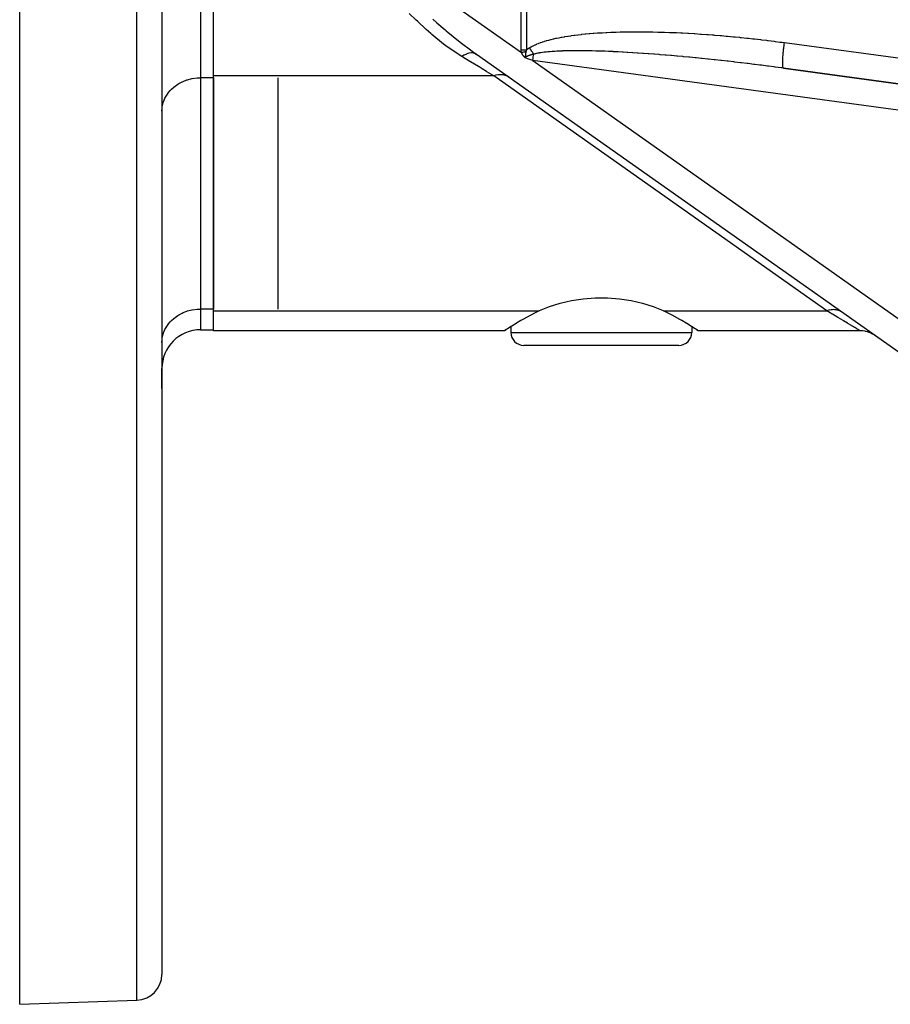
# Model space of a CAD drawing. Extents: x 24 to 1227, y -704 to 283.
# Drawn here: x 642 to 709, y -303 to -227 of the extents above; entities that cross this region are included whole.
import ezdxf

# ---------------------------------------------------------------- set-up
doc = ezdxf.new("R2010")
doc.units = 0
doc.linetypes.add('DASHED', pattern=[11.05, 8.7, -2.35])
doc.layers.get('0').update_dxf_attribs({"linetype": 'CONTINUOUS'})
doc.layers.add('NEVIDI', color=4, linetype='DASHED')

msp = doc.modelspace()

# ---------------------------------------------------------------- linework, layer by layer
at = {"color": 2}
for p, q in [((652.610997, -202.923324), (652.610997, -300.607819)), ((652.610997, -202.923324), (652.610997, -300.607819)), ((641.610997, -302.923324), (641.610997, -214.951803)), ((656.610997, -231.06915), (656.610997, -221.109858)), ((712.826135, -254.723583), (676.959617, -229.407162)), ((680.720794, -229.656168), (680.719063, -229.667438)), ((680.720976, -229.654474), (680.720794, -229.656168)), ((680.722388, -229.638035), (680.720976, -229.654474)), ((680.722457, -229.637246), (680.722388, -229.638035)), ((680.723068, -229.629887), (680.722823, -229.632925)), ((700.707444, -230.475519), (755.443131, -237.900553)), ((755.443131, -237.900553), (700.707444, -230.475519)), ((656.610997, -249.255683), (656.610997, -231.06915)), ((656.610997, -231.213487), (656.610997, -249.111346)), ((661.610997, -249.111346), (661.610997, -231.213487)), ((684.293366, -248.457347), (685.205636, -248.322048)), ((685.205636, -248.322048), (686.140068, -248.253914)), ((686.140068, -248.253914), (687.081926, -248.253914)), ((687.081926, -248.253914), (688.016359, -248.322048)), ((688.016359, -248.322048), (688.928628, -248.457347)), ((681.830313, -249.238966), (682.592289, -248.919085)), ((682.592289, -248.919085), (683.417647, -248.657512)), ((683.417647, -248.657512), (684.293366, -248.457347)), ((688.928628, -248.457347), (689.804348, -248.657512)), ((689.804348, -248.657512), (690.629705, -248.919085)), ((690.629705, -248.919085), (691.391681, -249.238966)), ((656.610997, -250.796391), (656.610997, -249.255683)), ((680.543384, -249.917864), (680.386313, -250.008367)), ((681.143738, -249.586707), (680.543384, -249.917864)), ((681.48784, -249.408083), (681.143738, -249.586707)), ((681.795657, -249.255683), (681.48784, -249.408083)), ((681.795657, -249.255683), (681.830313, -249.238966)), ((691.391681, -249.238966), (691.426337, -249.255683)), ((691.734098, -249.408075), (691.426337, -249.255683)), ((692.078254, -249.586716), (691.734098, -249.408075)), ((692.678611, -249.917871), (692.078254, -249.586716)), ((692.835696, -250.008404), (692.678611, -249.917871)), ((679.24735, -250.70795), (679.170147, -250.757875)), ((679.170147, -250.757917), (679.24735, -250.707969)), ((679.346627, -250.644105), (679.24735, -250.70795)), ((679.637677, -250.460049), (679.346627, -250.644105)), ((679.610997, -250.476921), (679.610997, -250.923324)), ((679.610997, -250.476921), (679.610997, -250.923324)), ((679.663526, -250.443923), (679.637677, -250.460049)), ((679.677387, -250.43529), (679.663526, -250.443923)), ((680.021613, -250.224339), (679.677387, -250.43529)), ((680.038698, -250.214046), (680.021613, -250.224339)), ((680.386313, -250.008367), (680.038698, -250.214046)), ((693.183297, -250.214051), (692.835696, -250.008404)), ((693.188325, -250.217077), (693.183297, -250.214051)), ((693.534832, -250.429166), (693.188325, -250.217077)), ((693.558477, -250.443898), (693.534832, -250.429166)), ((693.584316, -250.460035), (693.558477, -250.443898)), ((693.875367, -250.6441), (693.584316, -250.460035)), ((693.610997, -250.476908), (693.610997, -250.923324)), ((693.610997, -250.476908), (693.610997, -250.923324)), ((693.974641, -250.707903), (693.875367, -250.6441)), ((694.051845, -250.757879), (693.974641, -250.707903)), ((693.974641, -250.707907), (694.051845, -250.757882)), ((655.610997, -250.719041), (656.610997, -250.719041)), ((679.110997, -250.796391), (656.610997, -250.796391)), ((679.170147, -250.757875), (679.110997, -250.796391)), ((679.110997, -250.796391), (679.170147, -250.757917)), ((694.110997, -250.796391), (694.051845, -250.757879)), ((694.051845, -250.757882), (694.110997, -250.796391)), ((706.627615, -250.796391), (694.110997, -250.796391)), ((706.636687, -250.796412), (706.627615, -250.796391)), ((706.800801, -250.803906), (706.636687, -250.796412)), ((706.823207, -250.805981), (706.800801, -250.803906)), ((706.845585, -250.808306), (706.823207, -250.805981)), ((707.008048, -250.832908), (706.845585, -250.808306)), ((707.03012, -250.837315), (707.008048, -250.832908)), ((707.052121, -250.841964), (707.03012, -250.837315)), ((707.211161, -250.883416), (707.052121, -250.841964)), ((707.232628, -250.890096), (707.211161, -250.883416)), ((707.254017, -250.897018), (707.232628, -250.890096)), ((707.407854, -250.954866), (707.254017, -250.897018)), ((707.428509, -250.963754), (707.407854, -250.954866)), ((707.449083, -250.972883), (707.428509, -250.963754)), ((707.595999, -251.04647), (707.449083, -250.972883)), ((707.615623, -251.057475), (707.595999, -251.04647)), ((707.635125, -251.068701), (707.615623, -251.057475)), ((707.773523, -251.157216), (707.635125, -251.068701)), ((692.610997, -251.923324), (680.610997, -251.923324)), ((652.610997, -253.719041), (652.610997, -255.259634)), ((652.610997, -255.259634), (652.610997, -253.719041)), ((641.610997, -302.923324), (650.680796, -302.6066))]:
    msp.add_line(p, q, dxfattribs=at)
for centre, radius, start, end in [((655.610997, -253.719041), 3, 90, 180), ((680.610997, -250.923324), 1, 180, 270), ((692.610997, -250.923324), 1, 270, 360), ((650.610997, -300.607819), 2, 271.999998, 360)]:
    msp.add_arc(centre, radius, start, end, dxfattribs=at)
at = {"layer": 'NEVIDI', "color": 7, "linetype": 'CONTINUOUS'}
for p, q in [((680.411966, -229.067272), (680.411966, -176.779376)), ((680.80998, -176.779376), (680.80998, -229.067272)), ((650.680796, -302.6066), (650.680796, -202.923324)), ((655.610997, -220.821183), (655.610997, -231.213487)), ((674.709046, -225.231801), (680.42945, -229.269554)), ((672.295389, -226.753524), (671.755422, -226.231146)), ((672.380149, -226.834843), (672.295389, -226.753524)), ((673.053295, -227.466429), (672.380149, -226.834843)), ((673.585571, -226.686581), (673.892564, -226.957242)), ((673.892564, -226.957242), (674.522724, -227.501918)), ((673.420435, -227.796027), (673.053295, -227.466429)), ((673.506798, -227.871681), (673.420435, -227.796027)), ((674.522724, -227.501918), (674.617407, -227.582254)), ((674.617407, -227.582254), (674.744863, -227.689709)), ((674.744863, -227.689709), (675.565794, -228.360965)), ((685.109809, -227.852668), (685.365034, -227.826687)), ((685.365034, -227.826687), (685.403482, -227.822975)), ((685.403482, -227.822975), (685.667766, -227.79883)), ((685.667766, -227.79883), (685.707605, -227.795391)), ((685.707605, -227.795391), (685.980881, -227.77316)), ((685.980881, -227.77316), (686.022184, -227.770001)), ((686.022184, -227.770001), (686.304475, -227.749754)), ((686.304475, -227.749754), (686.347234, -227.746887)), ((686.347234, -227.746887), (686.638957, -227.728666)), ((686.638957, -227.728666), (686.682721, -227.726129)), ((686.682721, -227.726129), (686.983131, -227.710045)), ((686.983131, -227.710045), (687.028595, -227.707808)), ((687.028595, -227.707808), (687.338402, -227.693892)), ((687.338402, -227.693892), (687.384811, -227.692003)), ((687.384811, -227.692003), (687.703576, -227.680342)), ((687.703576, -227.680342), (687.75128, -227.67879)), ((687.75128, -227.67879), (688.078867, -227.669447)), ((688.078867, -227.669447), (688.127879, -227.668242)), ((688.127879, -227.668242), (688.463799, -227.661285)), ((688.463799, -227.661285), (688.514481, -227.660429)), ((688.514481, -227.660429), (688.858988, -227.655911)), ((688.858988, -227.655911), (688.910952, -227.655423)), ((688.910952, -227.655423), (689.264032, -227.653398)), ((689.264032, -227.653398), (689.317099, -227.653285)), ((689.317099, -227.653285), (689.678394, -227.653805)), ((689.678394, -227.653805), (689.732715, -227.654074)), ((689.732715, -227.654074), (690.102132, -227.657191)), ((690.102132, -227.657191), (690.157583, -227.657849)), ((690.157583, -227.657849), (690.534996, -227.663612)), ((690.534996, -227.663612), (690.591462, -227.664663)), ((690.591462, -227.664663), (690.976365, -227.673105)), ((690.976365, -227.673105), (691.034057, -227.674559)), ((691.034057, -227.674559), (691.426236, -227.685716)), ((691.426236, -227.685716), (691.485077, -227.687579)), ((691.485077, -227.687579), (691.884451, -227.701493)), ((691.884451, -227.701493), (691.944216, -227.703763)), ((691.944216, -227.703763), (692.350535, -227.720463)), ((692.350535, -227.720463), (692.411144, -227.723141)), ((692.411144, -227.723141), (692.416884, -227.723397)), ((692.416884, -227.723397), (692.76696, -227.73982)), ((692.76696, -227.73982), (692.823663, -227.742627)), ((692.823663, -227.742627), (692.885416, -227.745731)), ((692.885416, -227.745731), (693.304148, -227.768038)), ((693.304148, -227.768038), (693.366719, -227.771558)), ((693.366719, -227.771558), (693.79125, -227.796696)), ((693.79125, -227.796696), (693.854647, -227.800636)), ((693.854647, -227.800636), (694.284542, -227.828606)), ((694.284542, -227.828606), (694.348719, -227.832966)), ((694.348719, -227.832966), (694.783806, -227.863779)), ((674.397048, -228.603921), (673.506798, -227.871681)), ((674.590214, -228.750552), (674.397048, -228.603921)), ((675.565794, -228.360965), (675.789128, -228.536818)), ((675.789128, -228.536818), (675.88581, -228.611997)), ((681.506362, -228.653162), (681.613724, -228.6064)), ((681.613724, -228.6064), (681.630245, -228.599473)), ((681.630245, -228.599473), (681.744672, -228.553285)), ((681.744672, -228.553285), (681.762141, -228.546494)), ((681.762141, -228.546494), (681.8837, -228.500976)), ((681.8837, -228.500976), (681.902331, -228.494254)), ((681.902331, -228.494254), (682.031261, -228.449442)), ((682.031261, -228.449442), (682.050892, -228.442866)), ((682.050892, -228.442866), (682.187257, -228.398852)), ((682.187257, -228.398852), (682.20808, -228.392374)), ((682.20808, -228.392374), (682.352204, -228.349171)), ((682.352204, -228.349171), (682.374087, -228.342848)), ((682.374087, -228.342848), (682.525937, -228.300575)), ((682.525937, -228.300575), (682.549047, -228.294376)), ((682.549047, -228.294376), (682.708922, -228.253058)), ((682.708922, -228.253058), (682.733166, -228.247022)), ((682.733166, -228.247022), (682.901131, -228.206747)), ((682.901131, -228.206747), (682.926634, -228.200858)), ((682.926634, -228.200858), (683.102722, -228.161717)), ((683.102722, -228.161717), (683.129508, -228.155986)), ((683.129508, -228.155986), (683.314033, -228.118009)), ((683.314033, -228.118009), (683.342038, -228.112465)), ((683.342038, -228.112465), (683.535061, -228.075736)), ((683.535061, -228.075736), (683.564427, -228.070366)), ((683.564427, -228.070366), (683.766154, -228.034938)), ((683.766154, -228.034938), (683.796621, -228.029801)), ((683.796621, -228.029801), (684.007016, -227.99577)), ((684.007016, -227.99577), (684.038841, -227.990834)), ((684.038841, -227.990834), (684.258032, -227.958267)), ((684.258032, -227.958267), (684.291194, -227.95355)), ((684.291194, -227.95355), (684.519116, -227.92254)), ((684.519116, -227.92254), (684.55373, -227.918039)), ((684.55373, -227.918039), (684.790672, -227.888633)), ((684.790672, -227.888633), (684.826569, -227.884384)), ((684.826569, -227.884384), (685.072748, -227.856641)), ((685.072748, -227.856641), (685.109809, -227.852668)), ((694.783806, -227.863779), (694.848693, -227.86856)), ((694.848693, -227.86856), (694.864235, -227.869712)), ((694.864235, -227.869712), (695.212875, -227.896271)), ((695.212875, -227.896271), (695.288008, -227.902173)), ((695.288008, -227.902173), (695.353589, -227.907375)), ((695.353589, -227.907375), (695.797345, -227.943825)), ((695.797345, -227.943825), (695.86358, -227.949449)), ((695.86358, -227.949449), (695.909284, -227.953359)), ((695.909284, -227.953359), (696.257077, -227.983843)), ((696.257077, -227.983843), (696.310969, -227.988683)), ((696.310969, -227.988683), (696.37757, -227.994707)), ((696.37757, -227.994707), (696.828269, -228.03671)), ((696.828269, -228.03671), (696.895469, -228.043157)), ((696.895469, -228.043157), (696.951976, -228.048614)), ((696.951976, -228.048614), (697.299168, -228.082884)), ((697.299168, -228.082884), (697.348986, -228.087905)), ((697.348986, -228.087905), (697.416637, -228.094764)), ((697.416637, -228.094764), (697.872636, -228.142237)), ((697.872636, -228.142237), (697.940673, -228.149503)), ((697.940673, -228.149503), (697.993273, -228.155154)), ((697.993273, -228.155154), (698.340293, -228.193137)), ((698.340293, -228.193137), (698.398507, -228.199628)), ((698.398507, -228.199628), (698.466632, -228.207269)), ((698.466632, -228.207269), (698.92622, -228.260036)), ((698.92622, -228.260036), (698.994209, -228.268022)), ((698.994209, -228.268022), (699.034572, -228.272786)), ((699.034572, -228.272786), (699.381964, -228.314457)), ((699.381964, -228.314457), (699.454716, -228.323337)), ((699.454716, -228.323337), (699.523127, -228.331735)), ((699.523127, -228.331735), (699.984304, -228.389572)), ((699.984304, -228.389572), (700.052379, -228.398289)), ((700.052379, -228.398289), (700.077602, -228.401531)), ((700.077602, -228.401531), (700.425989, -228.44696)), ((700.425989, -228.44696), (700.513499, -228.458562)), ((700.513499, -228.458562), (700.581654, -228.467651)), ((700.581654, -228.467651), (700.774848, -228.493671)), ((700.757463, -228.626516), (700.774848, -228.493671)), ((700.774848, -228.493671), (755.510534, -235.918704)), ((674.681369, -228.818174), (674.590214, -228.750552)), ((675.806285, -229.569823), (674.681369, -228.818174)), ((675.88581, -228.611997), (676.372018, -228.981188)), ((676.19581, -229.371243), (676.177619, -229.377997)), ((676.355025, -229.323667), (676.19581, -229.371243)), ((676.362093, -229.322057), (676.355025, -229.323667)), ((676.379503, -229.318284), (676.362093, -229.322057)), ((676.372018, -228.981188), (676.959614, -229.40716)), ((676.529899, -229.297818), (676.379503, -229.318284)), ((676.536581, -229.297448), (676.529899, -229.297818)), ((676.552844, -229.296755), (676.536581, -229.297448)), ((676.691653, -229.303791), (676.552844, -229.296755)), ((676.6976, -229.304661), (676.691653, -229.303791)), ((676.712415, -229.307054), (676.6976, -229.304661)), ((676.837108, -229.34147), (676.712415, -229.307054)), ((676.842481, -229.3436), (676.837108, -229.34147)), ((676.85556, -229.349039), (676.842481, -229.3436)), ((676.959614, -229.40716), (676.85556, -229.349039)), ((680.415947, -229.166583), (680.411966, -229.067272)), ((680.606593, -229.067272), (680.411966, -229.067272)), ((680.416133, -229.168813), (680.415947, -229.166583)), ((680.42945, -229.269554), (680.416133, -229.168813)), ((680.436615, -229.282594), (680.42945, -229.269554)), ((680.495858, -229.25734), (680.429455, -229.269555)), ((680.437301, -229.283836), (680.436615, -229.282594)), ((680.446796, -229.30091), (680.437301, -229.283836)), ((680.447488, -229.302145), (680.446796, -229.30091)), ((680.45713, -229.319224), (680.447488, -229.302145)), ((680.457833, -229.320459), (680.45713, -229.319224)), ((680.467633, -229.33753), (680.457833, -229.320459)), ((680.468357, -229.338779), (680.467633, -229.33753)), ((680.478349, -229.35587), (680.468357, -229.338779)), ((680.479079, -229.357106), (680.478349, -229.35587)), ((680.489275, -229.374204), (680.479079, -229.357106)), ((680.515917, -229.253657), (680.495858, -229.25734)), ((680.589343, -229.240213), (680.515917, -229.253657)), ((680.600889, -229.238105), (680.589343, -229.240213)), ((680.604684, -229.237413), (680.600889, -229.238105)), ((680.609428, -229.236547), (680.604684, -229.237413)), ((680.610986, -229.067272), (680.606593, -229.067272)), ((680.68292, -229.223164), (680.609428, -229.236547)), ((680.809983, -229.06727), (680.610986, -229.067272)), ((680.702858, -229.219541), (680.68292, -229.223164)), ((680.77252, -229.206914), (680.702858, -229.219541)), ((680.747217, -229.367298), (680.746591, -229.371998)), ((680.748333, -229.359045), (680.747217, -229.367298)), ((680.749141, -229.353174), (680.748333, -229.359045)), ((680.749555, -229.350189), (680.749141, -229.353174)), ((680.749783, -229.34856), (680.749555, -229.350189)), ((680.751786, -229.334472), (680.749783, -229.34856)), ((680.752458, -229.329844), (680.751786, -229.334472)), ((680.754516, -229.315936), (680.752458, -229.329844)), ((680.754563, -229.315622), (680.754516, -229.315936)), ((680.754798, -229.314055), (680.754563, -229.315622)), ((680.755204, -229.311367), (680.754798, -229.314055)), ((680.755993, -229.306185), (680.755204, -229.311367)), ((680.757313, -229.297631), (680.755993, -229.306185)), ((680.758018, -229.293119), (680.757313, -229.297631)), ((680.760182, -229.279486), (680.758018, -229.293119)), ((680.760604, -229.276864), (680.760182, -229.279486)), ((680.760934, -229.274824), (680.760604, -229.276864)), ((680.761569, -229.270913), (680.760934, -229.274824)), ((680.763147, -229.261311), (680.761569, -229.270913)), ((680.763896, -229.256804), (680.763147, -229.261311)), ((680.766185, -229.243224), (680.763896, -229.256804)), ((680.766899, -229.239041), (680.766185, -229.243224)), ((680.766947, -229.238762), (680.766899, -229.239041)), ((680.76925, -229.225438), (680.766947, -229.238762)), ((680.769373, -229.224733), (680.76925, -229.225438)), ((680.770051, -229.22086), (680.769373, -229.224733)), ((680.772412, -229.207521), (680.770051, -229.22086)), ((680.77252, -229.206914), (680.772412, -229.207521)), ((680.773764, -229.200136), (680.772521, -229.206906)), ((680.778227, -229.178156), (680.773764, -229.200136)), ((680.782054, -229.161421), (680.778227, -229.178156)), ((680.787792, -229.138834), (680.782054, -229.161421)), ((680.788201, -229.137311), (680.787792, -229.138834)), ((680.789261, -229.133418), (680.788201, -229.137311)), ((680.792018, -229.123591), (680.789261, -229.133418)), ((680.802206, -229.090305), (680.792018, -229.123591)), ((680.803517, -229.0863), (680.802206, -229.090305)), ((680.80998, -229.067272), (680.803517, -229.0863)), ((680.80998, -229.067272), (680.821541, -229.058206)), ((680.821541, -229.058206), (680.82234, -229.057583)), ((680.82234, -229.057583), (680.847436, -229.03829)), ((680.847436, -229.03829), (680.848243, -229.037678)), ((680.848243, -229.037678), (680.873588, -229.018685)), ((680.873588, -229.018685), (680.874403, -229.018082)), ((680.874403, -229.018082), (680.899976, -228.999384)), ((680.899976, -228.999384), (680.900797, -228.998791)), ((680.900797, -228.998791), (680.926582, -228.980379)), ((680.926582, -228.980379), (680.927411, -228.979794)), ((680.927411, -228.979794), (680.95343, -228.96163)), ((680.95343, -228.96163), (680.954267, -228.961052)), ((680.954267, -228.961052), (680.980477, -228.943146)), ((680.980477, -228.943146), (680.981319, -228.942577)), ((680.981319, -228.942577), (681.007699, -228.924922)), ((681.007699, -228.924922), (681.008546, -228.924361)), ((681.008546, -228.924361), (681.035083, -228.906945)), ((681.035083, -228.906945), (681.035935, -228.906391)), ((681.035935, -228.906391), (681.054839, -228.894182)), ((681.054839, -228.894182), (681.075711, -228.88092)), ((681.061289, -228.904328), (681.054839, -228.894182)), ((681.078674, -228.931617), (681.061289, -228.904328)), ((681.075711, -228.88092), (681.087285, -228.87368)), ((681.085376, -228.942115), (681.078674, -228.931617)), ((681.088683, -228.94729), (681.085376, -228.942115)), ((681.087285, -228.87368), (681.168504, -228.824986)), ((681.106149, -228.974576), (681.088683, -228.94729)), ((681.11622, -228.99027), (681.106149, -228.974576)), ((681.133725, -229.017486), (681.11622, -228.99027)), ((681.143826, -229.033154), (681.133725, -229.017486)), ((681.16138, -229.060316), (681.143826, -229.033154)), ((681.161405, -229.060356), (681.16138, -229.060316)), ((681.171492, -229.075927), (681.161405, -229.060356)), ((681.168504, -228.824986), (681.180986, -228.817808)), ((681.189104, -229.10305), (681.171492, -229.075927)), ((681.180986, -228.817808), (681.268535, -228.769491)), ((681.196043, -229.113714), (681.189104, -229.10305)), ((681.199216, -229.118587), (681.196043, -229.113714)), ((681.216857, -229.145626), (681.199216, -229.118587)), ((681.22698, -229.161106), (681.216857, -229.145626)), ((681.244644, -229.188052), (681.22698, -229.161106)), ((681.254775, -229.20347), (681.244644, -229.188052)), ((681.272415, -229.230251), (681.254775, -229.20347)), ((681.268535, -228.769491), (681.281957, -228.762377)), ((681.272441, -229.23029), (681.272415, -229.230251)), ((681.282568, -229.245629), (681.272441, -229.23029)), ((681.281957, -228.762377), (681.375945, -228.714525)), ((681.300228, -229.272312), (681.282568, -229.245629)), ((681.306835, -229.282273), (681.300228, -229.272312)), ((681.310371, -229.287601), (681.306835, -229.282273)), ((681.327979, -229.314077), (681.310371, -229.287601)), ((681.338112, -229.329275), (681.327979, -229.314077)), ((681.355679, -229.355561), (681.338112, -229.329275)), ((681.365787, -229.370648), (681.355679, -229.355561)), ((681.379759, -229.391456), (681.365787, -229.370648)), ((681.375945, -228.714525), (681.390345, -228.707478)), ((681.390345, -228.707478), (681.490999, -228.660116)), ((681.497109, -229.360678), (681.420595, -229.38017)), ((681.490999, -228.660116), (681.506362, -228.653162)), ((681.50891, -229.357843), (681.497109, -229.360678)), ((681.591975, -229.33902), (681.50891, -229.357843)), ((681.604846, -229.336266), (681.591975, -229.33902)), ((681.694572, -229.31814), (681.604846, -229.336266)), ((681.708444, -229.315492), (681.694572, -229.31814)), ((681.804995, -229.298081), (681.708444, -229.315492)), ((681.819772, -229.295562), (681.804995, -229.298081)), ((681.902536, -229.282105), (681.819772, -229.295562)), ((681.923396, -229.278876), (681.902536, -229.282105)), ((681.939224, -229.276468), (681.923396, -229.278876)), ((682.049863, -229.260572), (681.939224, -229.276468)), ((682.066734, -229.258283), (682.049863, -229.260572)), ((682.184515, -229.243208), (682.066734, -229.258283)), ((682.202544, -229.241032), (682.184515, -229.243208)), ((682.327551, -229.226817), (682.202544, -229.241032)), ((682.346561, -229.224782), (682.327551, -229.226817)), ((682.47908, -229.211446), (682.346561, -229.224782)), ((682.499209, -229.209543), (682.47908, -229.211446)), ((682.639244, -229.197138), (682.499209, -229.209543)), ((682.660483, -229.195377), (682.639244, -229.197138)), ((682.808211, -229.183937), (682.660483, -229.195377)), ((682.830711, -229.182314), (682.808211, -229.183937)), ((682.883644, -229.178611), (682.830711, -229.182314)), ((682.986068, -229.171895), (682.883644, -229.178611)), ((683.009794, -229.17042), (682.986068, -229.171895)), ((683.173017, -229.161054), (683.009794, -229.17042)), ((683.197936, -229.159739), (683.173017, -229.161054)), ((683.369206, -229.151465), (683.197936, -229.159739)), ((683.395129, -229.150325), (683.369206, -229.151465)), ((683.574788, -229.143179), (683.395129, -229.150325)), ((683.601937, -229.14221), (683.574788, -229.143179)), ((683.789881, -229.13625), (683.601937, -229.14221)), ((683.818298, -229.135458), (683.789881, -229.13625)), ((684.014782, -229.130727), (683.818298, -229.135458)), ((684.04462, -229.130118), (684.014782, -229.130727)), ((684.148868, -229.128206), (684.04462, -229.130118)), ((684.249592, -229.126669), (684.148868, -229.128206)), ((684.28054, -229.126256), (684.249592, -229.126669)), ((684.494338, -229.124133), (684.28054, -229.126256)), ((684.526563, -229.12392), (684.494338, -229.124133)), ((684.749386, -229.123175), (684.526563, -229.12392)), ((684.782947, -229.123169), (684.749386, -229.123175)), ((685.014844, -229.123853), (684.782947, -229.123169)), ((685.049785, -229.124062), (685.014844, -229.123853)), ((685.290767, -229.126215), (685.049785, -229.124062)), ((685.327066, -229.126643), (685.290767, -229.126215)), ((685.577138, -229.130297), (685.327066, -229.126643)), ((685.614975, -229.130953), (685.577138, -229.130297)), ((685.682117, -229.132182), (685.614975, -229.130953)), ((685.874029, -229.13614), (685.682117, -229.132182)), ((685.912997, -229.137021), (685.874029, -229.13614)), ((686.181137, -229.143775), (685.912997, -229.137021)), ((686.221681, -229.144898), (686.181137, -229.143775)), ((686.49871, -229.153248), (686.221681, -229.144898)), ((686.540303, -229.154602), (686.49871, -229.153248)), ((686.826618, -229.164594), (686.540303, -229.154602)), ((686.869534, -229.166191), (686.826618, -229.164594)), ((687.164822, -229.177851), (686.869534, -229.166191)), ((687.209069, -229.179697), (687.164822, -229.177851)), ((687.460161, -229.190641), (687.209069, -229.179697)), ((687.513367, -229.19306), (687.460161, -229.190641)), ((687.559012, -229.195163), (687.513367, -229.19306)), ((687.871835, -229.210242), (687.559012, -229.195163)), ((687.919051, -229.212616), (687.871835, -229.210242)), ((688.240722, -229.229458), (687.919051, -229.212616)), ((688.288993, -229.232083), (688.240722, -229.229458)), ((688.619597, -229.250727), (688.288993, -229.232083)), ((688.669341, -229.25363), (688.619597, -229.250727)), ((689.008482, -229.274087), (688.669341, -229.25363)), ((689.059222, -229.277245), (689.008482, -229.274087)), ((689.407146, -229.299557), (689.059222, -229.277245)), ((689.450534, -229.302418), (689.407146, -229.299557)), ((689.459603, -229.303019), (689.450534, -229.302418)), ((689.815589, -229.327163), (689.459603, -229.303019)), ((689.869224, -229.330897), (689.815589, -229.327163)), ((690.233389, -229.356901), (689.869224, -229.330897)), ((690.287859, -229.360886), (690.233389, -229.356901)), ((690.659932, -229.388749), (690.287859, -229.360886)), ((700.676902, -229.382366), (700.690367, -229.230278)), ((700.690367, -229.230278), (700.691911, -229.213878)), ((700.691911, -229.213878), (700.699052, -229.140213)), ((700.699052, -229.140213), (700.715649, -228.9805)), ((700.715649, -228.9805), (700.718142, -228.95766)), ((700.718142, -228.95766), (700.72606, -228.886817)), ((700.72606, -228.886817), (700.745509, -228.722174)), ((700.745509, -228.722174), (700.749119, -228.692883)), ((700.749119, -228.692883), (700.757463, -228.626516)), ((675.899907, -229.626116), (675.806285, -229.569823)), ((675.810436, -229.567134), (675.806287, -229.569824)), ((675.9786, -229.468353), (675.810436, -229.567134)), ((676.434238, -229.947399), (675.899907, -229.626116)), ((675.986197, -229.464367), (675.9786, -229.468353)), ((676.005025, -229.454668), (675.986197, -229.464367)), ((676.170211, -229.380821), (676.005025, -229.454668)), ((676.177619, -229.377997), (676.170211, -229.380821)), ((676.486174, -229.978628), (676.434238, -229.947399)), ((677.099738, -230.347551), (676.486174, -229.978628)), ((680.49002, -229.37544), (680.489275, -229.374204)), ((680.500439, -229.392548), (680.49002, -229.37544)), ((680.501199, -229.393782), (680.500439, -229.392548)), ((680.511856, -229.410895), (680.501199, -229.393782)), ((680.512636, -229.412133), (680.511856, -229.410895)), ((680.523549, -229.429255), (680.512636, -229.412133)), ((680.524347, -229.430493), (680.523549, -229.429255)), ((680.535517, -229.447622), (680.524347, -229.430493)), ((680.536335, -229.448864), (680.535517, -229.447622)), ((680.547764, -229.466008), (680.536335, -229.448864)), ((680.5486, -229.467248), (680.547764, -229.466008)), ((680.560155, -229.484215), (680.5486, -229.467248)), ((680.561141, -229.485647), (680.560155, -229.484215)), ((680.572993, -229.50265), (680.561141, -229.485647)), ((680.573995, -229.504068), (680.572993, -229.50265)), ((680.586191, -229.521076), (680.573995, -229.504068)), ((680.58725, -229.52253), (680.586191, -229.521076)), ((680.599897, -229.539591), (680.58725, -229.52253)), ((680.600999, -229.54105), (680.599897, -229.539591)), ((680.6142, -229.558199), (680.600999, -229.54105)), ((680.615321, -229.559625), (680.6142, -229.558199)), ((680.629242, -229.576891), (680.615321, -229.559625)), ((680.630286, -229.578152), (680.629242, -229.576891)), ((680.644944, -229.595344), (680.630286, -229.578152)), ((680.646032, -229.596581), (680.644944, -229.595344)), ((680.661536, -229.613617), (680.646032, -229.596581)), ((680.662666, -229.614815), (680.661536, -229.613617)), ((680.679115, -229.631599), (680.662666, -229.614815)), ((680.68034, -229.6328), (680.679115, -229.631599)), ((680.697804, -229.649206), (680.68034, -229.6328)), ((680.699105, -229.650375), (680.697804, -229.649206)), ((680.717678, -229.666306), (680.699105, -229.650375)), ((680.719063, -229.667438), (680.717678, -229.666306)), ((680.725578, -229.65958), (680.719063, -229.66744)), ((681.004605, -229.774943), (680.719063, -229.667438)), ((680.722823, -229.632925), (680.722457, -229.637246)), ((680.724086, -229.616214), (680.723068, -229.629887)), ((680.724657, -229.607971), (680.724086, -229.616214)), ((680.724671, -229.607766), (680.724657, -229.607971)), ((680.725126, -229.600967), (680.724671, -229.607766)), ((680.725646, -229.593003), (680.725126, -229.600967)), ((680.725968, -229.659132), (680.725578, -229.65958)), ((680.726397, -229.581424), (680.725646, -229.593003)), ((680.738633, -229.64556), (680.725968, -229.659132)), ((680.726504, -229.57979), (680.726397, -229.581424)), ((680.726811, -229.575128), (680.726504, -229.57979)), ((680.727296, -229.567863), (680.726811, -229.575128)), ((680.728039, -229.557003), (680.727296, -229.567863)), ((680.728453, -229.551085), (680.728039, -229.557003)), ((680.728612, -229.548848), (680.728453, -229.551085)), ((680.729168, -229.541155), (680.728612, -229.548848)), ((680.729705, -229.533936), (680.729168, -229.541155)), ((680.730133, -229.528323), (680.729705, -229.533936)), ((680.731155, -229.515472), (680.730133, -229.528323)), ((680.731353, -229.513062), (680.731155, -229.515472)), ((680.731444, -229.511972), (680.731353, -229.513062)), ((680.7319, -229.506538), (680.731444, -229.511972)), ((680.73245, -229.500157), (680.7319, -229.506538)), ((680.733301, -229.490586), (680.73245, -229.500157)), ((680.733781, -229.485349), (680.733301, -229.490586)), ((680.734, -229.483001), (680.733781, -229.485349)), ((680.734329, -229.479496), (680.734, -229.483001)), ((680.735259, -229.46986), (680.734329, -229.479496)), ((680.735764, -229.464778), (680.735259, -229.46986)), ((680.737116, -229.451594), (680.735764, -229.464778)), ((680.737322, -229.449642), (680.737116, -229.451594)), ((680.737851, -229.444677), (680.737322, -229.449642)), ((680.738245, -229.441041), (680.737851, -229.444677)), ((680.739485, -229.429859), (680.738245, -229.441041)), ((680.739152, -229.645042), (680.738633, -229.64556)), ((680.753132, -229.631978), (680.739152, -229.645042)), ((680.740033, -229.425039), (680.739485, -229.429859)), ((680.740736, -229.418964), (680.740033, -229.425039)), ((680.741755, -229.410351), (680.740736, -229.418964)), ((680.742337, -229.405521), (680.741755, -229.410351)), ((680.742886, -229.401024), (680.742337, -229.405521)), ((680.744127, -229.391059), (680.742886, -229.401024)), ((680.74473, -229.386307), (680.744127, -229.391059)), ((680.744896, -229.385006), (680.74473, -229.386307)), ((680.746591, -229.371998), (680.744896, -229.385006)), ((680.753718, -229.631463), (680.753132, -229.631978)), ((680.76899, -229.618843), (680.753718, -229.631463)), ((680.769632, -229.618342), (680.76899, -229.618843)), ((680.786167, -229.606112), (680.769632, -229.618342)), ((680.786734, -229.605714), (680.786167, -229.606112)), ((680.804469, -229.593837), (680.786734, -229.605714)), ((680.805205, -229.593367), (680.804469, -229.593837)), ((680.823941, -229.581889), (680.805205, -229.593367)), ((680.82456, -229.581526), (680.823941, -229.581889)), ((680.84422, -229.57039), (680.82456, -229.581526)), ((680.844901, -229.570018), (680.84422, -229.57039)), ((680.85091, -229.566775), (680.844901, -229.570018)), ((680.865407, -229.559209), (680.85091, -229.566775)), ((680.866084, -229.558864), (680.865407, -229.559209)), ((680.887363, -229.548367), (680.866084, -229.558864)), ((680.888058, -229.548035), (680.887363, -229.548367)), ((680.91, -229.53785), (680.888058, -229.548035)), ((680.910713, -229.537528), (680.91, -229.53785)), ((680.933198, -229.527665), (680.910713, -229.537528)), ((680.933927, -229.527354), (680.933198, -229.527665)), ((680.956887, -229.517808), (680.933927, -229.527354)), ((680.957633, -229.517506), (680.956887, -229.517808)), ((680.980407, -229.508499), (680.957633, -229.517506)), ((680.981154, -229.50821), (680.980407, -229.508499)), ((680.981914, -229.507917), (680.981154, -229.50821)), ((681.005824, -229.498907), (680.981914, -229.507917)), ((681.01093, -229.777325), (681.004605, -229.774943)), ((681.006582, -229.498627), (681.005824, -229.498907)), ((681.018204, -229.494392), (681.006582, -229.498627)), ((681.305924, -229.888459), (681.01093, -229.777325)), ((681.030971, -229.489836), (681.018204, -229.494392)), ((681.031758, -229.489558), (681.030971, -229.489836)), ((681.053408, -229.482058), (681.031758, -229.489558)), ((681.056561, -229.480988), (681.053408, -229.482058)), ((681.057363, -229.480716), (681.056561, -229.480988)), ((681.082542, -229.472363), (681.057363, -229.480716)), ((681.083356, -229.472098), (681.082542, -229.472363)), ((681.108907, -229.463945), (681.083356, -229.472098)), ((681.109738, -229.463685), (681.108907, -229.463945)), ((681.135629, -229.455724), (681.109738, -229.463685)), ((681.13647, -229.45547), (681.135629, -229.455724)), ((681.162683, -229.447692), (681.13647, -229.45547)), ((681.16374, -229.447384), (681.162683, -229.447692)), ((681.190058, -229.43984), (681.16374, -229.447384)), ((681.191124, -229.439539), (681.190058, -229.43984)), ((681.199238, -229.437265), (681.191124, -229.439539)), ((681.217832, -229.432134), (681.199238, -229.437265)), ((681.218699, -229.431897), (681.217832, -229.432134)), ((681.245737, -229.424636), (681.218699, -229.431897)), ((681.246613, -229.424405), (681.245737, -229.424636)), ((681.273908, -229.417295), (681.246613, -229.424405)), ((681.275008, -229.417013), (681.273908, -229.417295)), ((681.302359, -229.410096), (681.275008, -229.417013)), ((681.303455, -229.409823), (681.302359, -229.410096)), ((681.330965, -229.403056), (681.303455, -229.409823)), ((681.306667, -229.888739), (681.305924, -229.888459)), ((681.306666, -229.888742), (681.332043, -229.706086)), ((681.306667, -229.888739), (714.176042, -253.089623)), ((755.512948, -239.955007), (681.306667, -229.888739)), ((681.332059, -229.40279), (681.330965, -229.403056)), ((681.332043, -229.706086), (681.342101, -229.636863)), ((681.359817, -229.39614), (681.332059, -229.40279)), ((681.342101, -229.636863), (681.342844, -229.631814)), ((681.342844, -229.631814), (681.36938, -229.457027)), ((681.360712, -229.395928), (681.359817, -229.39614)), ((681.379755, -229.391459), (681.360712, -229.395928)), ((681.36938, -229.457027), (681.379755, -229.391459)), ((681.409761, -229.3831), (681.37976, -229.39146)), ((681.420595, -229.38017), (681.409761, -229.3831)), ((690.715432, -229.393), (690.659932, -229.388749)), ((691.095269, -229.422733), (690.715432, -229.393)), ((691.152383, -229.4273), (691.095269, -229.422733)), ((691.539074, -229.458852), (691.152383, -229.4273)), ((691.597021, -229.463674), (691.539074, -229.458852)), ((691.626302, -229.46612), (691.597021, -229.463674)), ((691.990794, -229.49708), (691.626302, -229.46612)), ((692.049826, -229.502183), (691.990794, -229.49708)), ((692.450345, -229.537433), (692.049826, -229.502183)), ((692.509999, -229.542777), (692.450345, -229.537433)), ((692.917052, -229.57987), (692.509999, -229.542777)), ((692.977584, -229.585479), (692.917052, -229.57987)), ((693.390641, -229.624385), (692.977584, -229.585479)), ((693.452117, -229.630269), (693.390641, -229.624385)), ((693.870959, -229.670982), (693.452117, -229.630269)), ((693.9333, -229.677134), (693.870959, -229.670982)), ((693.94532, -229.678323), (693.9333, -229.677134)), ((694.35714, -229.719592), (693.94532, -229.678323)), ((694.420558, -229.726038), (694.35714, -229.719592)), ((694.849207, -229.770233), (694.420558, -229.726038)), ((694.913442, -229.776949), (694.849207, -229.770233)), ((695.346587, -229.822861), (694.913442, -229.776949)), ((695.411476, -229.829832), (695.346587, -229.822861)), ((695.848853, -229.877444), (695.411476, -229.829832)), ((695.914282, -229.884659), (695.848853, -229.877444)), ((696.355687, -229.933958), (695.914282, -229.884659)), ((696.368922, -229.935452), (696.355687, -229.933958)), ((696.421235, -229.94137), (696.368922, -229.935452)), ((696.866345, -229.99233), (696.421235, -229.94137)), ((696.932349, -229.999978), (696.866345, -229.99233)), ((697.380666, -230.05255), (696.932349, -229.999978)), ((697.447091, -230.060431), (697.380666, -230.05255)), ((697.8979, -230.114536), (697.447091, -230.060431)), ((697.965, -230.122681), (697.8979, -230.114536)), ((698.418057, -230.178296), (697.965, -230.122681)), ((700.642523, -230.063635), (700.642533, -230.059998)), ((700.643389, -230.156651), (700.642523, -230.063635)), ((700.642533, -230.059998), (700.643111, -229.999476)), ((700.643111, -229.999476), (700.645977, -229.885655)), ((700.645977, -229.885655), (700.648685, -229.815802)), ((700.648685, -229.815802), (700.655224, -229.68686)), ((700.655224, -229.68686), (700.655499, -229.682111)), ((700.655499, -229.682111), (700.66002, -229.608803)), ((700.66002, -229.608803), (700.670108, -229.467115)), ((700.670108, -229.467115), (700.67091, -229.45675)), ((700.67091, -229.45675), (700.676902, -229.382366)), ((677.14792, -230.376523), (677.099738, -230.347551)), ((677.381948, -230.517239), (677.14792, -230.376523)), ((677.71626, -230.718254), (677.381948, -230.517239)), ((677.76085, -230.745065), (677.71626, -230.718254)), ((678.28229, -231.058597), (677.76085, -230.745065)), ((698.485356, -230.186648), (698.418057, -230.178296)), ((698.867154, -230.23448), (698.485356, -230.186648)), ((698.940386, -230.243741), (698.867154, -230.23448)), ((699.008008, -230.252317), (698.940386, -230.243741)), ((699.46427, -230.310795), (699.008008, -230.252317)), ((699.531997, -230.319566), (699.46427, -230.310795)), ((699.989538, -230.379437), (699.531997, -230.319566)), ((700.057237, -230.388386), (699.989538, -230.379437)), ((700.515389, -230.44956), (700.057237, -230.388386)), ((700.583533, -230.458749), (700.515389, -230.44956)), ((700.707444, -230.475519), (700.583533, -230.458749)), ((700.644949, -230.206837), (700.643389, -230.156651)), ((700.645197, -230.212785), (700.644949, -230.206837)), ((700.649512, -230.284624), (700.645197, -230.212785)), ((700.653184, -230.323598), (700.649512, -230.284624)), ((700.65394, -230.330288), (700.653184, -230.323598)), ((700.661385, -230.381218), (700.65394, -230.330288)), ((700.667094, -230.408211), (700.661385, -230.381218)), ((700.66861, -230.41417), (700.667094, -230.408211)), ((700.678778, -230.444592), (700.66861, -230.41417)), ((700.686435, -230.459205), (700.678778, -230.444592)), ((700.68893, -230.462783), (700.686435, -230.459205)), ((700.701395, -230.47371), (700.68893, -230.462783)), ((700.707448, -230.47552), (700.701395, -230.47371)), ((653.926765, -231.661558), (654.181235, -231.527525)), ((654.181235, -231.527525), (654.252559, -231.495104)), ((654.252559, -231.495104), (654.54711, -231.382344)), ((654.54711, -231.382344), (654.600151, -231.365415)), ((654.600151, -231.365415), (654.932264, -231.280854)), ((654.932264, -231.280854), (654.963712, -231.274682)), ((654.963712, -231.274682), (655.329449, -231.224954)), ((655.329449, -231.224954), (655.33742, -231.224313)), ((655.33742, -231.224313), (655.610997, -231.213487)), ((655.610997, -231.213487), (655.610997, -249.111346)), ((656.610997, -231.213487), (655.610997, -231.213487)), ((678.299841, -231.06915), (656.610997, -231.06915)), ((678.299841, -231.06915), (678.28229, -231.058597)), ((678.441906, -231.025408), (678.299841, -231.06915)), ((704.065237, -249.255683), (678.299841, -231.06915)), ((678.47246, -231.017727), (678.441906, -231.025408)), ((678.480447, -231.015821), (678.47246, -231.017727)), ((678.638906, -230.986852), (678.480447, -231.015821)), ((678.656806, -230.984658), (678.638906, -230.986852)), ((678.664655, -230.983767), (678.656806, -230.984658)), ((678.830816, -230.975321), (678.664655, -230.983767)), ((678.836525, -230.975396), (678.830816, -230.975321)), ((678.844135, -230.975535), (678.836525, -230.975396)), ((679.009302, -230.99009), (678.844135, -230.975535)), ((679.014747, -230.990964), (679.009302, -230.99009)), ((679.016517, -230.991254), (679.014747, -230.990964)), ((679.172684, -231.028534), (679.016517, -230.991254)), ((679.179438, -231.030703), (679.172684, -231.028534)), ((679.188111, -231.033562), (679.179438, -231.030703)), ((679.324571, -231.090199), (679.188111, -231.033562)), ((679.330846, -231.093376), (679.324571, -231.090199)), ((679.34828, -231.102495), (679.330846, -231.093376)), ((679.453173, -231.167241), (679.34828, -231.102495)), ((653.033276, -232.48246), (653.128385, -232.352976)), ((653.128385, -232.352976), (653.261876, -232.195636)), ((653.261876, -232.195636), (653.360102, -232.093978)), ((653.360102, -232.093978), (653.53288, -231.937779)), ((653.53288, -231.937779), (653.627682, -231.862244)), ((653.627682, -231.862244), (653.841136, -231.713781)), ((653.841136, -231.713781), (653.926765, -231.661558)), ((652.681659, -233.250997), (652.718526, -233.12221)), ((652.718526, -233.12221), (652.78646, -232.936069)), ((652.78646, -232.936069), (652.851074, -232.793174)), ((652.851074, -232.793174), (652.936159, -232.635157)), ((652.936159, -232.635157), (653.033276, -232.48246)), ((652.610997, -233.811564), (652.623491, -233.574698)), ((652.623491, -233.574698), (652.637985, -233.463858)), ((652.637985, -233.463858), (652.681659, -233.250997)), ((654.600151, -249.263273), (654.932264, -249.178712)), ((654.932264, -249.178712), (654.963712, -249.172541)), ((654.963712, -249.172541), (655.329449, -249.122813)), ((655.329449, -249.122813), (655.33742, -249.122171)), ((655.33742, -249.122171), (655.610997, -249.111346)), ((655.610997, -249.111346), (655.610997, -250.719041)), ((656.610997, -249.111346), (655.610997, -249.111346)), ((704.404303, -249.173385), (704.268815, -249.197108)), ((704.460085, -249.167291), (704.404303, -249.173385)), ((704.482807, -249.165441), (704.460085, -249.167291)), ((704.596212, -249.161854), (704.482807, -249.165441)), ((704.667611, -249.164631), (704.596212, -249.161854)), ((704.689339, -249.166286), (704.667611, -249.164631)), ((704.780142, -249.177497), (704.689339, -249.166286)), ((704.864414, -249.194505), (704.780142, -249.177497)), ((653.360102, -249.991836), (653.53288, -249.835637)), ((653.53288, -249.835637), (653.627682, -249.760103)), ((653.627682, -249.760103), (653.841136, -249.611639)), ((653.841136, -249.611639), (653.926765, -249.559417)), ((653.926765, -249.559417), (654.181235, -249.425383)), ((654.181235, -249.425383), (654.252559, -249.392963)), ((654.252559, -249.392963), (654.54711, -249.280202)), ((654.54711, -249.280202), (654.600151, -249.263273)), ((656.610997, -249.255683), (681.795657, -249.255683)), ((691.426337, -249.255683), (704.065237, -249.255683)), ((704.207303, -249.211941), (704.065237, -249.255683)), ((704.318789, -249.408103), (704.065237, -249.255683)), ((704.245483, -249.202439), (704.207303, -249.211941)), ((704.268815, -249.197108), (704.245483, -249.202439)), ((704.472292, -249.500401), (704.318789, -249.408103)), ((704.502894, -249.518803), (704.472292, -249.500401)), ((704.920096, -249.769692), (704.502894, -249.518803)), ((704.884738, -249.199625), (704.864414, -249.194505)), ((704.953506, -249.220095), (704.884738, -249.199625)), ((704.947111, -249.785938), (704.920096, -249.769692)), ((705.317088, -250.008408), (704.947111, -249.785938)), ((705.046818, -249.256321), (704.953506, -249.220095)), ((705.065525, -249.264868), (705.046818, -249.256321)), ((705.113677, -249.289028), (705.065525, -249.264868)), ((705.211861, -249.34908), (705.113677, -249.289028)), ((652.78646, -250.833927), (652.851074, -250.691032)), ((652.851074, -250.691032), (652.936159, -250.533016)), ((652.936159, -250.533016), (653.033276, -250.380318)), ((653.033276, -250.380318), (653.128385, -250.250834)), ((653.128385, -250.250834), (653.261876, -250.093495)), ((653.261876, -250.093495), (653.360102, -249.991836)), ((705.317453, -250.008628), (705.317088, -250.008408)), ((705.34145, -250.023056), (705.317453, -250.008628)), ((705.663932, -250.216947), (705.34145, -250.023056)), ((705.684708, -250.229439), (705.663932, -250.216947)), ((705.958565, -250.394106), (705.684708, -250.229439)), ((705.975914, -250.404538), (705.958565, -250.394106)), ((706.041409, -250.443918), (705.975914, -250.404538)), ((706.200368, -250.539496), (706.041409, -250.443918)), ((706.214236, -250.547835), (706.200368, -250.539496)), ((706.38862, -250.652687), (706.214236, -250.547835)), ((706.398987, -250.658921), (706.38862, -250.652687)), ((706.480465, -250.707921), (706.398987, -250.658921)), ((706.522789, -250.733371), (706.480465, -250.707921)), ((652.623491, -251.472557), (652.637985, -251.361716)), ((652.637985, -251.361716), (652.681659, -251.148855)), ((652.681659, -251.148855), (652.718526, -251.020069)), ((652.718526, -251.020069), (652.78646, -250.833927)), ((679.610997, -250.923324), (693.610997, -250.923324)), ((706.529621, -250.737479), (706.522789, -250.733371)), ((706.602549, -250.781303), (706.529621, -250.737479)), ((706.605844, -250.783282), (706.602549, -250.781303)), ((706.627615, -250.796391), (706.605844, -250.783282)), ((652.610997, -251.709422), (652.623491, -251.472557))]:
    msp.add_line(p, q, dxfattribs=at)

doc.saveas('drawing.dxf')
